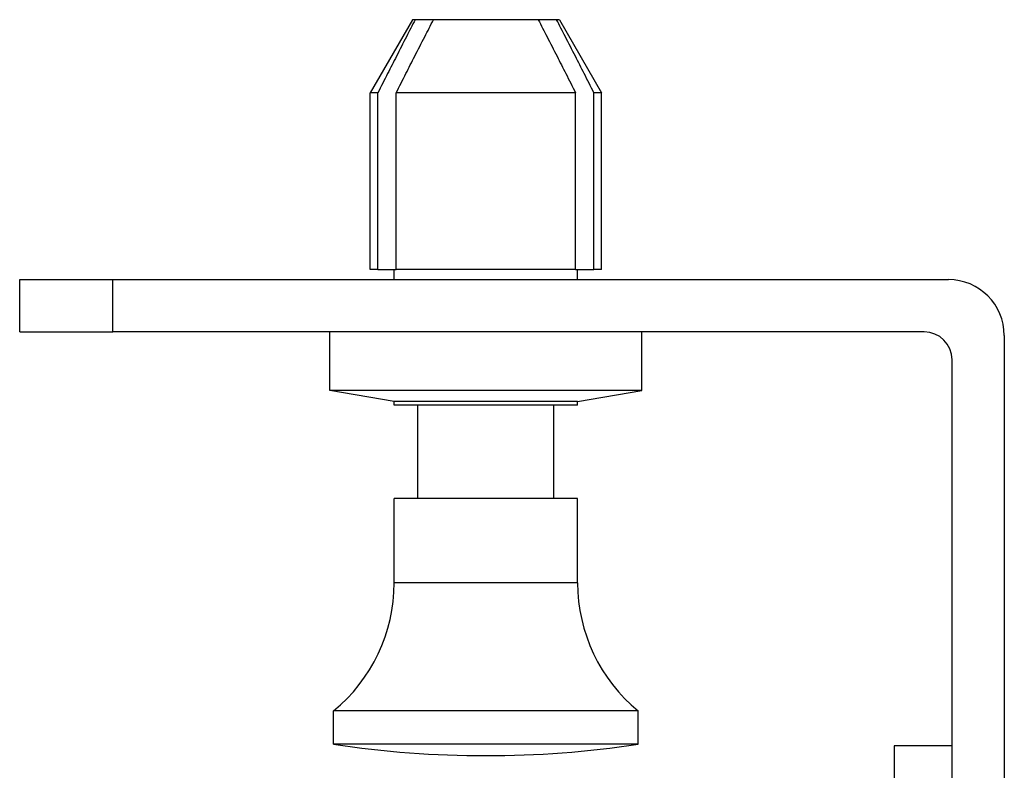
# Model space of a CAD drawing. Units: inches. Extents: x -10.7 to 10.3, y -4.9 to 7.4.
# Drawn here: x -0.5 to 0.5, y 0.7 to 1.5 of the extents above; entities that cross this region are included whole.
import ezdxf

# ---------------------------------------------------------------- set-up
doc = ezdxf.new("R2010")
doc.units = ezdxf.units.IN
doc.header["$MEASUREMENT"] = 0

# ---------------------------------------------------------------- blocks, each defined once
blk = doc.blocks.new('Bracket__5', base_point=(-0.5201, -1.2594))
at = {"color": 7, "linetype": 'Continuous'}
for p, q in [((-0.5201, 1.1846), (-0.5201, 1.2406)), ((-0.5201, 1.2406), (-0.4201, 1.2406)), ((-0.4201, 1.2406), (0.4759, 1.2406)), ((-0.5201, 1.1846), (-0.4201, 1.1846)), ((-0.1874, 1.1846), (-0.4201, 1.1846)), ((-0.1185, 1.1846), (-0.1874, 1.1846)), ((-0.0201, 1.1846), (-0.1185, 1.1846)), ((0.0783, 1.1846), (-0.0201, 1.1846)), ((0.1472, 1.1846), (0.0783, 1.1846)), ((0.4499, 1.1846), (0.1472, 1.1846)), ((0.5359, 1.1806), (0.5359, -1.1734)), ((0.4799, 0.7406), (0.4799, 1.1546)), ((0.4799, 0.1893), (0.4799, 0.7406))]:
    blk.add_line(p, q, dxfattribs=at)
at = {"color": 124, "linetype": 'Continuous'}
blk.add_line((-0.4201, 1.1846), (-0.4201, 1.2406), dxfattribs=at)
at = {"color": 7, "linetype": 'Continuous'}
for centre, radius in [((0.4759, 1.1806), 0.06), ((0.4499, 1.1546), 0.03)]:
    blk.add_arc(centre, radius, 0, 90, dxfattribs=at)
blk = doc.blocks.new('Pin__6', base_point=(-0.1835, 0.7303))
at = {"color": 7, "linetype": 'Continuous'}
for p, q in [((-0.0929, 1.0059), (-0.0929, 1.1059)), ((0.0528, 1.0059), (0.0528, 1.1059)), ((-0.1185, 0.9153), (-0.1185, 1.0059)), ((-0.0929, 1.0059), (-0.1185, 1.0059)), ((-0.0201, 1.0059), (-0.0929, 1.0059)), ((0.0528, 1.0059), (-0.0201, 1.0059)), ((0.0783, 1.0059), (0.0528, 1.0059)), ((0.0783, 0.9153), (0.0783, 1.0059)), ((-0.1835, 0.7424), (-0.1835, 0.7782)), ((-0.0201, 0.7782), (-0.1835, 0.7782)), ((0.1433, 0.7782), (-0.0201, 0.7782)), ((0.1433, 0.7424), (0.1433, 0.7782)), ((-0.0201, 0.7424), (-0.1835, 0.7424)), ((0.1433, 0.7424), (-0.0201, 0.7424))]:
    blk.add_line(p, q, dxfattribs=at)
at = {"color": 124, "linetype": 'Continuous'}
for p, q in [((-0.0201, 0.9153), (-0.1185, 0.9153)), ((0.0783, 0.9153), (-0.0201, 0.9153))]:
    blk.add_line(p, q, dxfattribs=at)
at = {"color": 7, "linetype": 'Continuous'}
for centre, radius, start, end in [((-0.2957, 0.9153), 0.1772, -50.7035, 0), ((0.2555, 0.9153), 0.1772, 180, -129.2965), ((-0.0201, 1.8326), 1.1024, -98.5235, -90), ((-0.0201, 1.8326), 1.1024, -90, -81.4765)]:
    blk.add_arc(centre, radius, start, end, dxfattribs=at)
blk = doc.blocks.new('Plunger__7', base_point=(-0.1874, 1.1059))
at = {"color": 7, "linetype": 'Continuous'}
for p, q in [((-0.0988, 1.5192), (-0.1441, 1.4408)), ((-0.0959, 1.5192), (-0.0988, 1.5192)), ((-0.0763, 1.5192), (-0.0959, 1.5192)), ((-0.0693, 1.5192), (-0.0763, 1.5192)), ((-0.069, 1.5192), (-0.0693, 1.5192)), ((-0.0398, 1.5192), (-0.069, 1.5192)), ((-0.0004, 1.5192), (-0.0398, 1.5192)), ((0.0288, 1.5192), (-0.0004, 1.5192)), ((0.0291, 1.5192), (0.0288, 1.5192)), ((0.0361, 1.5192), (0.0291, 1.5192)), ((0.0558, 1.5192), (0.0361, 1.5192)), ((0.0587, 1.5192), (0.0558, 1.5192)), ((0.0587, 1.5192), (0.1039, 1.4408)), ((-0.1441, 1.2515), (-0.1441, 1.4408)), ((-0.136, 1.4408), (-0.1441, 1.4408)), ((-0.136, 1.2515), (-0.136, 1.4408)), ((0.0761, 1.4408), (-0.1163, 1.4408)), ((-0.1163, 1.2515), (-0.1163, 1.4408)), ((0.0761, 1.2515), (0.0761, 1.4408)), ((0.1039, 1.4408), (0.0958, 1.4408)), ((0.0958, 1.2515), (0.0958, 1.4408)), ((0.1039, 1.2515), (0.1039, 1.4408)), ((-0.136, 1.2515), (-0.1441, 1.2515)), ((-0.136, 1.2515), (-0.1185, 1.2515)), ((-0.1185, 1.2406), (-0.1185, 1.2515)), ((-0.1185, 1.2515), (-0.1163, 1.2515)), ((-0.1134, 1.2515), (-0.1163, 1.2515)), ((-0.0959, 1.2515), (-0.1134, 1.2515)), ((-0.0938, 1.2515), (-0.0959, 1.2515)), ((-0.0398, 1.2515), (-0.0938, 1.2515)), ((-0.0004, 1.2515), (-0.0398, 1.2515)), ((0.0536, 1.2515), (-0.0004, 1.2515)), ((0.0558, 1.2515), (0.0536, 1.2515)), ((0.0733, 1.2515), (0.0558, 1.2515)), ((0.0761, 1.2515), (0.0733, 1.2515)), ((0.0761, 1.2515), (0.0783, 1.2515)), ((0.0783, 1.2406), (0.0783, 1.2515)), ((0.0783, 1.2515), (0.0958, 1.2515)), ((0.1039, 1.2515), (0.0958, 1.2515)), ((-0.1185, 1.1846), (-0.1874, 1.1846)), ((-0.1874, 1.1216), (-0.1874, 1.1846)), ((-0.0201, 1.1846), (-0.1185, 1.1846)), ((0.0783, 1.1846), (-0.0201, 1.1846)), ((0.1472, 1.1846), (0.0783, 1.1846)), ((0.1472, 1.1216), (0.1472, 1.1846)), ((-0.0201, 1.1216), (-0.1874, 1.1216)), ((-0.1185, 1.1098), (-0.1874, 1.1216)), ((0.1472, 1.1216), (-0.0201, 1.1216)), ((0.0783, 1.1098), (0.1472, 1.1216)), ((-0.1185, 1.1059), (-0.1185, 1.1098)), ((-0.0201, 1.1098), (-0.1185, 1.1098)), ((0.0783, 1.1098), (-0.0201, 1.1098)), ((0.0783, 1.1059), (0.0783, 1.1098)), ((-0.0201, 1.1059), (-0.1185, 1.1059)), ((0.0783, 1.1059), (-0.0201, 1.1059))]:
    blk.add_line(p, q, dxfattribs=at)
for points, knots in [([(-0.0959, 1.5192), (-0.0991, 1.5132), (-0.1058, 1.5001), (-0.1156, 1.4808), (-0.1258, 1.4608), (-0.1325, 1.4477), (-0.136, 1.4408)], [0, 0, 0, 0, 0.02056009, 0.04400863, 0.06488503, 0.08803838, 0.08803838, 0.08803838, 0.08803838]), ([(-0.1163, 1.4408), (-0.1128, 1.4477), (-0.1062, 1.4608), (-0.096, 1.4808), (-0.0861, 1.5001), (-0.0794, 1.5132), (-0.0763, 1.5192)], [0, 0, 0, 0, 0.02315335, 0.04402974, 0.06747829, 0.08803838, 0.08803838, 0.08803838, 0.08803838]), ([(0.0361, 1.5192), (0.0392, 1.5132), (0.046, 1.5001), (0.0558, 1.4808), (0.066, 1.4608), (0.0726, 1.4477), (0.0761, 1.4408)], [0, 0, 0, 0, 0.02056009, 0.04400863, 0.06488503, 0.08803838, 0.08803838, 0.08803838, 0.08803838]), ([(0.0958, 1.4408), (0.0923, 1.4477), (0.0857, 1.4608), (0.0755, 1.4808), (0.0656, 1.5001), (0.0589, 1.5132), (0.0558, 1.5192)], [0, 0, 0, 0, 0.02315335, 0.04402974, 0.06747829, 0.08803838, 0.08803838, 0.08803838, 0.08803838])]:
    blk.add_open_spline(points, degree=3, knots=knots, dxfattribs=at)
blk = doc.blocks.new('Nylatch_Push_Pin_1__8', base_point=(-0.1874, 0.7303))
for name, p in [('Plunger__7', (-0.1874, 1.1059)), ('Pin__6', (-0.1835, 0.7303))]:
    blk.add_blockref(name, p)
blk = doc.blocks.new('Pin__9', base_point=(-0.1835, 0.7303))
at = {"color": 7, "linetype": 'Continuous'}
for p, q in [((-0.0929, 1.0059), (-0.0929, 1.1059)), ((0.0528, 1.0059), (0.0528, 1.1059)), ((-0.1185, 0.9153), (-0.1185, 1.0059)), ((-0.0929, 1.0059), (-0.1185, 1.0059)), ((-0.0201, 1.0059), (-0.0929, 1.0059)), ((0.0528, 1.0059), (-0.0201, 1.0059)), ((0.0783, 1.0059), (0.0528, 1.0059)), ((0.0783, 0.9153), (0.0783, 1.0059)), ((-0.1835, 0.7424), (-0.1835, 0.7782)), ((-0.0201, 0.7782), (-0.1835, 0.7782)), ((0.1433, 0.7782), (-0.0201, 0.7782)), ((0.1433, 0.7424), (0.1433, 0.7782)), ((-0.0201, 0.7424), (-0.1835, 0.7424)), ((0.1433, 0.7424), (-0.0201, 0.7424))]:
    blk.add_line(p, q, dxfattribs=at)
at = {"color": 124, "linetype": 'Continuous'}
for p, q in [((-0.0201, 0.9153), (-0.1185, 0.9153)), ((0.0783, 0.9153), (-0.0201, 0.9153))]:
    blk.add_line(p, q, dxfattribs=at)
at = {"color": 7, "linetype": 'Continuous'}
for centre, radius, start, end in [((-0.2957, 0.9153), 0.1772, -50.7035, 0), ((0.2555, 0.9153), 0.1772, 180, -129.2965), ((-0.0201, 1.8326), 1.1024, -98.5235, -90), ((-0.0201, 1.8326), 1.1024, -90, -81.4765)]:
    blk.add_arc(centre, radius, start, end, dxfattribs=at)
blk = doc.blocks.new('Plunger__10', base_point=(-0.1874, 1.1059))
at = {"color": 7, "linetype": 'Continuous'}
for p, q in [((-0.0988, 1.5192), (-0.1441, 1.4408)), ((-0.0959, 1.5192), (-0.0988, 1.5192)), ((-0.0763, 1.5192), (-0.0959, 1.5192)), ((-0.0693, 1.5192), (-0.0763, 1.5192)), ((-0.069, 1.5192), (-0.0693, 1.5192)), ((-0.0398, 1.5192), (-0.069, 1.5192)), ((-0.0004, 1.5192), (-0.0398, 1.5192)), ((0.0288, 1.5192), (-0.0004, 1.5192)), ((0.0291, 1.5192), (0.0288, 1.5192)), ((0.0361, 1.5192), (0.0291, 1.5192)), ((0.0558, 1.5192), (0.0361, 1.5192)), ((0.0587, 1.5192), (0.0558, 1.5192)), ((0.0587, 1.5192), (0.1039, 1.4408)), ((-0.1441, 1.2515), (-0.1441, 1.4408)), ((-0.136, 1.4408), (-0.1441, 1.4408)), ((-0.136, 1.2515), (-0.136, 1.4408)), ((0.0761, 1.4408), (-0.1163, 1.4408)), ((-0.1163, 1.2515), (-0.1163, 1.4408)), ((0.0761, 1.2515), (0.0761, 1.4408)), ((0.1039, 1.4408), (0.0958, 1.4408)), ((0.0958, 1.2515), (0.0958, 1.4408)), ((0.1039, 1.2515), (0.1039, 1.4408)), ((-0.136, 1.2515), (-0.1441, 1.2515)), ((-0.136, 1.2515), (-0.1185, 1.2515)), ((-0.1185, 1.2406), (-0.1185, 1.2515)), ((-0.1185, 1.2515), (-0.1163, 1.2515)), ((-0.1134, 1.2515), (-0.1163, 1.2515)), ((-0.0959, 1.2515), (-0.1134, 1.2515)), ((-0.0938, 1.2515), (-0.0959, 1.2515)), ((-0.0398, 1.2515), (-0.0938, 1.2515)), ((-0.0004, 1.2515), (-0.0398, 1.2515)), ((0.0536, 1.2515), (-0.0004, 1.2515)), ((0.0558, 1.2515), (0.0536, 1.2515)), ((0.0733, 1.2515), (0.0558, 1.2515)), ((0.0761, 1.2515), (0.0733, 1.2515)), ((0.0761, 1.2515), (0.0783, 1.2515)), ((0.0783, 1.2406), (0.0783, 1.2515)), ((0.0783, 1.2515), (0.0958, 1.2515)), ((0.1039, 1.2515), (0.0958, 1.2515)), ((-0.1185, 1.1846), (-0.1874, 1.1846)), ((-0.1874, 1.1216), (-0.1874, 1.1846)), ((-0.0201, 1.1846), (-0.1185, 1.1846)), ((0.0783, 1.1846), (-0.0201, 1.1846)), ((0.1472, 1.1846), (0.0783, 1.1846)), ((0.1472, 1.1216), (0.1472, 1.1846)), ((-0.0201, 1.1216), (-0.1874, 1.1216)), ((-0.1185, 1.1098), (-0.1874, 1.1216)), ((0.1472, 1.1216), (-0.0201, 1.1216)), ((0.0783, 1.1098), (0.1472, 1.1216)), ((-0.1185, 1.1059), (-0.1185, 1.1098)), ((-0.0201, 1.1098), (-0.1185, 1.1098)), ((0.0783, 1.1098), (-0.0201, 1.1098)), ((0.0783, 1.1059), (0.0783, 1.1098)), ((-0.0201, 1.1059), (-0.1185, 1.1059)), ((0.0783, 1.1059), (-0.0201, 1.1059))]:
    blk.add_line(p, q, dxfattribs=at)
for points, knots in [([(-0.0959, 1.5192), (-0.0991, 1.5132), (-0.1058, 1.5001), (-0.1156, 1.4808), (-0.1258, 1.4608), (-0.1325, 1.4477), (-0.136, 1.4408)], [0, 0, 0, 0, 0.02056009, 0.04400863, 0.06488503, 0.08803838, 0.08803838, 0.08803838, 0.08803838]), ([(-0.1163, 1.4408), (-0.1128, 1.4477), (-0.1062, 1.4608), (-0.096, 1.4808), (-0.0861, 1.5001), (-0.0794, 1.5132), (-0.0763, 1.5192)], [0, 0, 0, 0, 0.02315335, 0.04402974, 0.06747829, 0.08803838, 0.08803838, 0.08803838, 0.08803838]), ([(0.0361, 1.5192), (0.0392, 1.5132), (0.046, 1.5001), (0.0558, 1.4808), (0.066, 1.4608), (0.0726, 1.4477), (0.0761, 1.4408)], [0, 0, 0, 0, 0.02056009, 0.04400863, 0.06488503, 0.08803838, 0.08803838, 0.08803838, 0.08803838]), ([(0.0958, 1.4408), (0.0923, 1.4477), (0.0857, 1.4608), (0.0755, 1.4808), (0.0656, 1.5001), (0.0589, 1.5132), (0.0558, 1.5192)], [0, 0, 0, 0, 0.02315335, 0.04402974, 0.06747829, 0.08803838, 0.08803838, 0.08803838, 0.08803838])]:
    blk.add_open_spline(points, degree=3, knots=knots, dxfattribs=at)
blk = doc.blocks.new('Nylatch_Push_Pin_2__11', base_point=(-0.1874, 0.7303))
for name, p in [('Plunger__10', (-0.1874, 1.1059)), ('Pin__9', (-0.1835, 0.7303))]:
    blk.add_blockref(name, p)
blk = doc.blocks.new('Bracket_Assy__12', base_point=(-0.5201, -1.2594))
for name, p in [('Nylatch_Push_Pin_1__8', (-0.1874, 0.7303)), ('Nylatch_Push_Pin_2__11', (-0.1874, 0.7303)), ('Bracket__5', (-0.5201, -1.2594))]:
    blk.add_blockref(name, p)
blk = doc.blocks.new('48211_PWB__13', base_point=(0.4177, -1.0094))
at = {"color": 7, "linetype": 'Continuous'}
for p, q in [((0.4799, 0.7406), (0.4179, 0.7406)), ((0.4179, 0.7406), (0.4179, 0.6878)), ((0.4799, 0.1893), (0.4799, 0.7406))]:
    blk.add_line(p, q, dxfattribs=at)
blk = doc.blocks.new('48211_PWA__35', base_point=(-0.4833, -1.0094))
blk.add_blockref('48211_PWB__13', (0.4177, -1.0094))
blk = doc.blocks.new('53558__36', base_point=(-0.5201, -1.2594))
for name, p in [('Bracket_Assy__12', (-0.5201, -1.2594)), ('48211_PWA__35', (-0.4833, -1.0094))]:
    blk.add_blockref(name, p)
blk = doc.blocks.new('1__37', base_point=(0.2299, 0.1299))
blk.add_blockref('53558__36', (-0.5201, -1.2594))

msp = doc.modelspace()

# ---------------------------------------------------------------- block references
msp.add_blockref('1__37', (0.2299, 0.1299))

doc.saveas('drawing.dxf')
